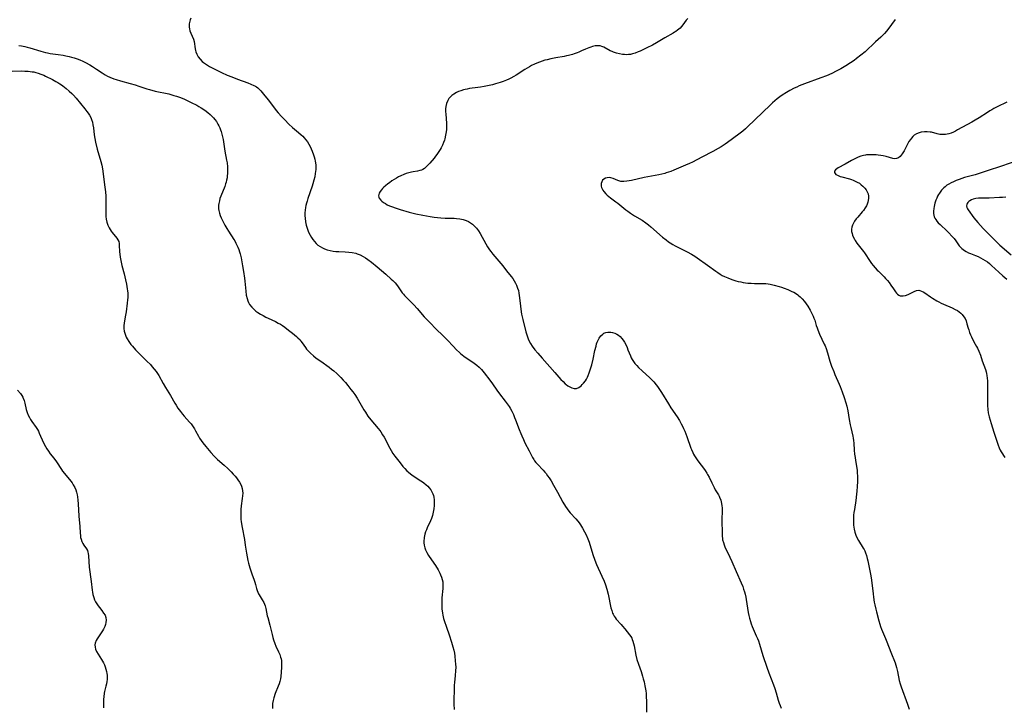
# Model space of a CAD drawing. Units: inches. Extents: x 2040527 to 2045932, y 163256 to 168703.
# Drawn here: x 2042366 to 2042633, y 164636 to 164822 of the extents above; entities that cross this region are included whole.
import ezdxf

# ---------------------------------------------------------------- set-up
doc = ezdxf.new("R2010")
doc.units = ezdxf.units.IN
doc.header["$MEASUREMENT"] = 0
doc.layers.add('c_08_T15S_R18E', color=242, linetype='Continuous')

msp = doc.modelspace()

# ---------------------------------------------------------------- linework, layer by layer
at = {"layer": 'c_08_T15S_R18E'}
for points in [[(2042412.46, 164822.43, 1136), (2042412.2, 164821.91, 1136), (2042412.01, 164821.23, 1136), (2042411.95, 164820.82, 1136), (2042411.93, 164820.4, 1136), (2042411.95, 164819.97, 1136), (2042412.01, 164819.53, 1136), (2042412.16, 164818.95, 1136), (2042412.41, 164818.29, 1136), (2042413.11, 164816.72, 1136), (2042413.32, 164816.07, 1136), (2042413.43, 164815.42, 1136), (2042413.5, 164814.75, 1136), (2042413.59, 164814.03, 1136), (2042413.66, 164813.62, 1136), (2042413.77, 164813.22, 1136), (2042414.01, 164812.61, 1136), (2042414.41, 164811.9, 1136), (2042414.92, 164811.24, 1136), (2042415.52, 164810.64, 1136), (2042415.86, 164810.36, 1136), (2042416.38, 164809.99, 1136), (2042416.93, 164809.64, 1136), (2042417.5, 164809.31, 1136), (2042418.37, 164808.84, 1136), (2042418.94, 164808.56, 1136), (2042420.74, 164807.68, 1136), (2042422.28, 164806.97, 1136), (2042423.51, 164806.44, 1136), (2042425.08, 164805.84, 1136), (2042427.92, 164804.82, 1136), (2042428.74, 164804.51, 1136), (2042429.52, 164804.15, 1136), (2042429.94, 164803.91, 1136), (2042430.19, 164803.75, 1136), (2042430.56, 164803.48, 1136), (2042431, 164803.09, 1136), (2042431.4, 164802.68, 1136), (2042432.16, 164801.8, 1136), (2042433.38, 164800.27, 1136), (2042434.84, 164798.31, 1136), (2042435.6, 164797.34, 1136), (2042436.13, 164796.69, 1136), (2042436.99, 164795.7, 1136), (2042437.89, 164794.76, 1136), (2042439.04, 164793.64, 1136), (2042440.02, 164792.76, 1136), (2042441.65, 164791.37, 1136), (2042442.34, 164790.76, 1136), (2042442.77, 164790.35, 1136), (2042443.19, 164789.93, 1136), (2042443.66, 164789.38, 1136), (2042444.09, 164788.8, 1136), (2042444.46, 164788.23, 1136), (2042444.79, 164787.61, 1136), (2042445.09, 164786.96, 1136), (2042445.37, 164786.31, 1136), (2042445.72, 164785.34, 1136), (2042445.92, 164784.72, 1136), (2042446.08, 164784.09, 1136), (2042446.18, 164783.61, 1136), (2042446.25, 164783.11, 1136), (2042446.3, 164782.53, 1136), (2042446.32, 164781.94, 1136), (2042446.3, 164781.33, 1136), (2042446.26, 164780.78, 1136), (2042446.19, 164780.22, 1136), (2042446.04, 164779.34, 1136), (2042445.81, 164778.4, 1136), (2042445.55, 164777.47, 1136), (2042445.34, 164776.81, 1136), (2042444.18, 164773.48, 1136), (2042443.94, 164772.76, 1136), (2042443.77, 164772.17, 1136), (2042443.63, 164771.59, 1136), (2042443.52, 164771.01, 1136), (2042443.43, 164770.33, 1136), (2042443.37, 164769.55, 1136), (2042443.36, 164768.77, 1136), (2042443.4, 164768.09, 1136), (2042443.52, 164767.15, 1136), (2042443.7, 164766.25, 1136), (2042443.85, 164765.7, 1136), (2042444.03, 164765.16, 1136), (2042444.23, 164764.63, 1136), (2042444.46, 164764.11, 1136), (2042444.77, 164763.49, 1136), (2042445.13, 164762.88, 1136), (2042445.52, 164762.31, 1136), (2042445.94, 164761.77, 1136), (2042446.39, 164761.28, 1136), (2042446.89, 164760.83, 1136), (2042447.48, 164760.41, 1136), (2042448.11, 164760.05, 1136), (2042448.69, 164759.78, 1136), (2042449.45, 164759.52, 1136), (2042450.22, 164759.32, 1136), (2042451, 164759.17, 1136), (2042451.8, 164759.08, 1136), (2042452.54, 164759.04, 1136), (2042454.33, 164758.97, 1136), (2042455.28, 164758.91, 1136), (2042456.17, 164758.8, 1136), (2042457.17, 164758.58, 1136), (2042457.52, 164758.47, 1136), (2042458.36, 164758.14, 1136), (2042459.17, 164757.73, 1136), (2042459.8, 164757.34, 1136), (2042460.41, 164756.92, 1136), (2042461.44, 164756.16, 1136), (2042463, 164754.89, 1136), (2042465.29, 164752.92, 1136), (2042466.8, 164751.55, 1136), (2042467.21, 164751.16, 1136), (2042467.84, 164750.52, 1136), (2042468.48, 164749.76, 1136), (2042469.79, 164747.85, 1136), (2042470.11, 164747.45, 1136), (2042470.39, 164747.13, 1136), (2042470.94, 164746.58, 1136), (2042471.88, 164745.67, 1136), (2042472.91, 164744.59, 1136), (2042473.83, 164743.57, 1136), (2042475.77, 164741.32, 1136), (2042477.59, 164739.39, 1136), (2042478.64, 164738.32, 1136), (2042481.19, 164735.88, 1136), (2042482.03, 164735.01, 1136), (2042483.56, 164733.35, 1136), (2042484.5, 164732.4, 1136), (2042485.29, 164731.67, 1136), (2042485.72, 164731.31, 1136), (2042486.86, 164730.41, 1136), (2042487.59, 164729.89, 1136), (2042489.29, 164728.76, 1136), (2042490.03, 164728.2, 1136), (2042490.67, 164727.63, 1136), (2042491.27, 164727, 1136), (2042492.03, 164726.09, 1136), (2042493.51, 164724.14, 1136), (2042494.26, 164723.11, 1136), (2042495.42, 164721.45, 1136), (2042496.17, 164720.43, 1136), (2042497.71, 164718.47, 1136), (2042498.26, 164717.74, 1136), (2042498.78, 164716.98, 1136), (2042499.07, 164716.51, 1136), (2042499.53, 164715.69, 1136), (2042499.94, 164714.84, 1136)], [(2042547.26, 164822.34, 1134), (2042546.85, 164821.84, 1134), (2042545.92, 164820.6, 1134), (2042545.55, 164820.15, 1134), (2042545.16, 164819.72, 1134), (2042544.81, 164819.4, 1134), (2042544.45, 164819.1, 1134), (2042544.04, 164818.81, 1134), (2042543.66, 164818.56, 1134), (2042543.26, 164818.32, 1134), (2042541.05, 164817.1, 1134), (2042538.78, 164815.73, 1134), (2042537.68, 164815.11, 1134), (2042536.18, 164814.33, 1134), (2042534.31, 164813.45, 1134), (2042533.81, 164813.23, 1134), (2042532.95, 164812.9, 1134), (2042532.22, 164812.68, 1134), (2042531.69, 164812.58, 1134), (2042531.17, 164812.52, 1134), (2042530.58, 164812.49, 1134), (2042530.04, 164812.5, 1134), (2042529.5, 164812.56, 1134), (2042528.72, 164812.7, 1134), (2042527.91, 164812.9, 1134), (2042527.12, 164813.17, 1134), (2042526.73, 164813.32, 1134), (2042526.22, 164813.56, 1134), (2042524.43, 164814.5, 1134), (2042523.96, 164814.7, 1134), (2042523.44, 164814.87, 1134), (2042522.97, 164814.93, 1134), (2042522.16, 164814.87, 1134), (2042521.4, 164814.69, 1134), (2042520.91, 164814.54, 1134), (2042520.42, 164814.37, 1134), (2042519.51, 164813.98, 1134), (2042518.45, 164813.5, 1134), (2042517.65, 164813.15, 1134), (2042517.24, 164812.99, 1134), (2042516.43, 164812.7, 1134), (2042515.96, 164812.56, 1134), (2042514.93, 164812.28, 1134), (2042514.36, 164812.15, 1134), (2042513.7, 164812.03, 1134), (2042511.44, 164811.65, 1134), (2042510.09, 164811.37, 1134), (2042509.1, 164811.13, 1134), (2042508.48, 164810.96, 1134), (2042507.74, 164810.73, 1134), (2042507.03, 164810.48, 1134), (2042506.33, 164810.2, 1134), (2042505.64, 164809.9, 1134), (2042504.88, 164809.53, 1134), (2042504.28, 164809.2, 1134), (2042503.07, 164808.48, 1134), (2042500.65, 164806.94, 1134), (2042500.08, 164806.6, 1134), (2042499.24, 164806.15, 1134), (2042498.67, 164805.87, 1134), (2042498.08, 164805.61, 1134), (2042497.2, 164805.25, 1134), (2042496.31, 164804.93, 1134), (2042495.06, 164804.54, 1134), (2042494.26, 164804.32, 1134), (2042492.91, 164804, 1134), (2042491.98, 164803.82, 1134), (2042491.04, 164803.66, 1134), (2042490.29, 164803.56, 1134), (2042488.01, 164803.27, 1134), (2042487.37, 164803.15, 1134), (2042486.87, 164803.04, 1134), (2042486.38, 164802.92, 1134), (2042485.65, 164802.68, 1134), (2042485.06, 164802.45, 1134), (2042484.5, 164802.19, 1134), (2042483.75, 164801.77, 1134), (2042483.27, 164801.42, 1134), (2042482.83, 164801.03, 1134), (2042482.45, 164800.59, 1134), (2042482.12, 164800.04, 1134), (2042481.81, 164799.28, 1134), (2042481.62, 164798.45, 1134), (2042481.55, 164797.78, 1134), (2042481.54, 164797.07, 1134), (2042481.57, 164796.34, 1134), (2042481.75, 164793.92, 1134), (2042481.78, 164793.07, 1134), (2042481.76, 164792.22, 1134), (2042481.7, 164791.55, 1134), (2042481.55, 164790.6, 1134), (2042481.33, 164789.65, 1134), (2042481.22, 164789.29, 1134), (2042481, 164788.68, 1134), (2042480.68, 164787.93, 1134), (2042480.3, 164787.19, 1134), (2042480.03, 164786.71, 1134), (2042479.75, 164786.24, 1134), (2042479.18, 164785.39, 1134), (2042478.82, 164784.91, 1134), (2042478.44, 164784.44, 1134), (2042477.24, 164783.06, 1134), (2042476.57, 164782.32, 1134), (2042476.19, 164781.95, 1134), (2042475.81, 164781.62, 1134), (2042475.36, 164781.33, 1134), (2042475.01, 164781.16, 1134), (2042474.58, 164781.02, 1134), (2042473.92, 164780.89, 1134), (2042472.77, 164780.73, 1134), (2042472.3, 164780.64, 1134), (2042471.54, 164780.44, 1134), (2042470.87, 164780.23, 1134), (2042470.2, 164779.99, 1134), (2042469.37, 164779.63, 1134), (2042468.78, 164779.33, 1134), (2042468.2, 164779, 1134), (2042466.94, 164778.21, 1134), (2042466.28, 164777.75, 1134), (2042465.91, 164777.47, 1134), (2042465.21, 164776.91, 1134), (2042464.82, 164776.54, 1134), (2042464.46, 164776.17, 1134), (2042464.11, 164775.77, 1134), (2042463.82, 164775.38, 1134), (2042463.53, 164774.86, 1134), (2042463.4, 164774.51, 1134), (2042463.36, 164774.17, 1134), (2042463.41, 164773.84, 1134), (2042463.55, 164773.53, 1134), (2042463.93, 164773.02, 1134), (2042464.28, 164772.7, 1134), (2042464.69, 164772.39, 1134), (2042465.19, 164772.07, 1134), (2042465.73, 164771.76, 1134), (2042466.32, 164771.48, 1134), (2042467.12, 164771.15, 1134), (2042467.9, 164770.88, 1134), (2042469.17, 164770.48, 1134), (2042471.65, 164769.78, 1134), (2042473.51, 164769.32, 1134), (2042475.35, 164768.91, 1134), (2042477.34, 164768.54, 1134), (2042478.48, 164768.37, 1134), (2042479.37, 164768.27, 1134), (2042480.25, 164768.2, 1134), (2042481.44, 164768.13, 1134), (2042483.84, 164768.07, 1134), (2042484.54, 164768.03, 1134), (2042485.44, 164767.93, 1134), (2042486.32, 164767.75, 1134), (2042487.15, 164767.48, 1134), (2042487.74, 164767.21, 1134), (2042488.3, 164766.88, 1134), (2042488.83, 164766.5, 1134), (2042489.42, 164765.97, 1134), (2042489.96, 164765.38, 1134), (2042490.19, 164765.08, 1134), (2042490.5, 164764.64, 1134), (2042490.94, 164763.92, 1134), (2042492.44, 164761.12, 1134), (2042492.93, 164760.29, 1134), (2042493.43, 164759.53, 1134), (2042493.79, 164759.03, 1134), (2042494.34, 164758.33, 1134), (2042497.04, 164755.16, 1134), (2042498.1, 164753.86, 1134), (2042499.34, 164752.28, 1134), (2042499.77, 164751.7, 1134), (2042500.17, 164751.1, 1134), (2042500.51, 164750.51, 1134), (2042500.8, 164749.89, 1134), (2042501.08, 164749.14, 1134), (2042501.28, 164748.45, 1134), (2042501.43, 164747.75, 1134), (2042501.53, 164747.12, 1134), (2042501.61, 164746.52, 1134), (2042501.84, 164744.19, 1134), (2042501.94, 164743.41, 1134), (2042502.17, 164742.07, 1134), (2042502.48, 164740.61, 1134), (2042503.34, 164737.25, 1134), (2042503.64, 164736.22, 1134), (2042503.97, 164735.36, 1134), (2042504.26, 164734.74, 1134), (2042504.59, 164734.13, 1134), (2042505.07, 164733.38, 1134), (2042505.78, 164732.41, 1134), (2042506.58, 164731.44, 1134), (2042507.75, 164730.1, 1134), (2042511.22, 164726.22, 1134), (2042512.85, 164724.35, 1134), (2042513.42, 164723.74, 1134), (2042514.01, 164723.19, 1134), (2042514.25, 164722.98, 1134), (2042514.73, 164722.6, 1134), (2042515.26, 164722.29, 1134), (2042515.79, 164722.05, 1134), (2042516.41, 164721.89, 1134), (2042516.76, 164721.88, 1134), (2042517.09, 164721.92, 1134), (2042517.71, 164722.18, 1134), (2042518.3, 164722.62, 1134), (2042518.64, 164722.95, 1134), (2042518.97, 164723.32, 1134), (2042519.46, 164723.98, 1134), (2042519.75, 164724.45, 1134), (2042520.02, 164724.96, 1134), (2042520.23, 164725.42, 1134), (2042520.54, 164726.18, 1134), (2042520.72, 164726.71, 1134), (2042520.96, 164727.5, 1134), (2042521.18, 164728.3, 1134), (2042521.55, 164729.88, 1134), (2042522.06, 164732.22, 1134), (2042522.36, 164733.41, 1134), (2042522.53, 164733.97, 1134), (2042522.71, 164734.49, 1134), (2042522.92, 164734.97, 1134), (2042523.22, 164735.55, 1134), (2042523.65, 164736.16, 1134), (2042524.16, 164736.64, 1134), (2042524.51, 164736.86, 1134), (2042525, 164737.06, 1134), (2042525.52, 164737.17, 1134), (2042526.06, 164737.21, 1134), (2042526.35, 164737.19, 1134), (2042526.85, 164737.1, 1134), (2042527.42, 164736.92, 1134), (2042527.97, 164736.65, 1134), (2042528.44, 164736.34, 1134), (2042528.88, 164735.97, 1134), (2042529.35, 164735.46, 1134), (2042529.72, 164734.99, 1134), (2042530.04, 164734.47, 1134), (2042530.49, 164733.63, 1134), (2042530.77, 164733.01, 1134), (2042531.03, 164732.38, 1134), (2042531.69, 164730.73, 1134), (2042531.92, 164730.23, 1134), (2042532.17, 164729.75, 1134), (2042532.54, 164729.17, 1134), (2042532.93, 164728.67, 1134), (2042533.4, 164728.14, 1134), (2042533.9, 164727.62, 1134), (2042534.86, 164726.71, 1134), (2042536.96, 164724.78, 1134), (2042537.53, 164724.23, 1134), (2042538.06, 164723.66, 1134), (2042538.69, 164722.91, 1134), (2042539.07, 164722.4, 1134), (2042539.44, 164721.88, 1134), (2042540.12, 164720.82, 1134), (2042541.98, 164717.73, 1134), (2042542.69, 164716.62, 1134), (2042544.39, 164714.19, 1134), (2042545.01, 164713.19, 1134), (2042545.5, 164712.31, 1134), (2042545.82, 164711.68, 1134), (2042546.12, 164711.04, 1134), (2042546.45, 164710.28, 1134), (2042547.01, 164708.85, 1134), (2042548.11, 164705.72, 1134), (2042548.26, 164705.33, 1134), (2042548.63, 164704.49, 1134), (2042548.84, 164704.06, 1134), (2042549.07, 164703.64, 1134), (2042549.42, 164703.05, 1134), (2042549.8, 164702.49, 1134), (2042550.23, 164701.92, 1134), (2042551.5, 164700.3, 1134), (2042551.99, 164699.6, 1134), (2042552.45, 164698.87, 1134), (2042552.64, 164698.53, 1134), (2042553.01, 164697.8, 1134), (2042553.74, 164696.25, 1134), (2042554.38, 164695, 1134), (2042554.72, 164694.4, 1134), (2042555.55, 164692.99, 1134), (2042555.73, 164692.66, 1134), (2042555.86, 164692.39, 1134), (2042556.18, 164691.55, 1134), (2042556.42, 164690.68, 1134), (2042556.51, 164690.07, 1134), (2042556.56, 164689.46, 1134), (2042556.57, 164688.61, 1134), (2042556.52, 164686.43, 1134), (2042556.54, 164682.3, 1134), (2042556.58, 164681.67, 1134), (2042556.63, 164681.26, 1134), (2042556.7, 164680.85, 1134), (2042556.9, 164680.07, 1134), (2042557.1, 164679.47, 1134), (2042557.33, 164678.87, 1134), (2042557.59, 164678.26, 1134), (2042557.9, 164677.62, 1134), (2042558.65, 164676.12, 1134), (2042559.24, 164674.9, 1134), (2042560.37, 164672.24, 1134), (2042561.75, 164669.12, 1134), (2042562.15, 164668.13, 1134), (2042562.41, 164667.42, 1134), (2042562.64, 164666.69, 1134)], [(2042603.54, 164822.05, 1132), (2042601.51, 164819.29, 1132), (2042601.15, 164818.84, 1132), (2042600.6, 164818.2, 1132), (2042600.01, 164817.6, 1132), (2042599.59, 164817.2, 1132), (2042598.19, 164815.94, 1132), (2042595.36, 164813.3, 1132), (2042594.24, 164812.33, 1132), (2042593.06, 164811.41, 1132), (2042592.41, 164810.94, 1132), (2042591.44, 164810.26, 1132), (2042590.17, 164809.46, 1132), (2042588.82, 164808.68, 1132), (2042587.36, 164807.9, 1132), (2042586.49, 164807.47, 1132), (2042585.54, 164807.04, 1132), (2042584.85, 164806.75, 1132), (2042583.39, 164806.18, 1132), (2042578.95, 164804.58, 1132), (2042577.47, 164804, 1132), (2042576.8, 164803.7, 1132), (2042576.13, 164803.38, 1132), (2042574.97, 164802.79, 1132), (2042574.02, 164802.24, 1132), (2042572.89, 164801.51, 1132), (2042572.23, 164801.04, 1132), (2042571.53, 164800.5, 1132), (2042570.86, 164799.95, 1132), (2042570.2, 164799.38, 1132), (2042569.58, 164798.8, 1132), (2042563.5, 164792.92, 1132), (2042562.89, 164792.36, 1132), (2042562.21, 164791.77, 1132), (2042561.13, 164790.94, 1132), (2042558.03, 164788.67, 1132), (2042557.39, 164788.21, 1132), (2042556.28, 164787.48, 1132), (2042555.54, 164787.03, 1132), (2042554.08, 164786.21, 1132), (2042551.04, 164784.66, 1132), (2042548.52, 164783.33, 1132), (2042547.69, 164782.93, 1132), (2042546.65, 164782.46, 1132), (2042543.44, 164781.12, 1132), (2042542.61, 164780.79, 1132), (2042541.41, 164780.38, 1132), (2042541, 164780.26, 1132), (2042540.22, 164780.07, 1132), (2042539.42, 164779.91, 1132), (2042535.38, 164779.12, 1132), (2042531.94, 164778.37, 1132), (2042530.69, 164778.13, 1132), (2042529.87, 164778.04, 1132), (2042529.39, 164778.05, 1132), (2042529.06, 164778.11, 1132), (2042528.78, 164778.18, 1132), (2042528.26, 164778.37, 1132), (2042526.97, 164778.92, 1132), (2042526.38, 164779.1, 1132), (2042525.99, 164779.15, 1132), (2042525.35, 164779.1, 1132), (2042524.9, 164778.95, 1132), (2042524.49, 164778.72, 1132), (2042524.14, 164778.4, 1132), (2042523.89, 164778, 1132), (2042523.76, 164777.54, 1132), (2042523.74, 164777.16, 1132), (2042523.78, 164776.79, 1132), (2042523.88, 164776.44, 1132), (2042524.02, 164776.09, 1132), (2042524.23, 164775.71, 1132), (2042524.48, 164775.34, 1132), (2042525, 164774.71, 1132), (2042525.39, 164774.33, 1132), (2042525.81, 164773.97, 1132), (2042526.29, 164773.6, 1132), (2042527.77, 164772.56, 1132), (2042528.27, 164772.17, 1132), (2042530.47, 164770.38, 1132), (2042531, 164769.97, 1132), (2042531.74, 164769.44, 1132), (2042532.78, 164768.78, 1132), (2042534.89, 164767.54, 1132), (2042535.84, 164766.89, 1132), (2042536.58, 164766.31, 1132), (2042537.24, 164765.75, 1132), (2042540.37, 164762.99, 1132), (2042541.37, 164762.2, 1132), (2042542.05, 164761.71, 1132), (2042542.51, 164761.41, 1132), (2042543.16, 164761, 1132), (2042543.83, 164760.61, 1132), (2042545.11, 164759.95, 1132), (2042547.09, 164758.98, 1132), (2042548.3, 164758.3, 1132), (2042549.12, 164757.77, 1132), (2042549.78, 164757.32, 1132), (2042552.63, 164755.33, 1132), (2042554.85, 164753.71, 1132), (2042555.37, 164753.35, 1132), (2042556.07, 164752.91, 1132), (2042556.62, 164752.59, 1132), (2042557.24, 164752.28, 1132), (2042558.09, 164751.9, 1132), (2042558.78, 164751.62, 1132), (2042559.48, 164751.38, 1132), (2042560.29, 164751.13, 1132), (2042560.96, 164750.95, 1132), (2042561.63, 164750.8, 1132), (2042562.3, 164750.67, 1132), (2042563.53, 164750.51, 1132), (2042564.46, 164750.45, 1132), (2042565.39, 164750.41, 1132), (2042567.87, 164750.38, 1132), (2042568.42, 164750.34, 1132), (2042569.06, 164750.27, 1132), (2042569.59, 164750.18, 1132), (2042570.66, 164749.95, 1132), (2042572.02, 164749.58, 1132), (2042572.72, 164749.36, 1132), (2042573.41, 164749.12, 1132), (2042574.43, 164748.72, 1132), (2042574.98, 164748.49, 1132), (2042575.51, 164748.23, 1132), (2042575.99, 164747.99, 1132), (2042576.44, 164747.72, 1132), (2042577.1, 164747.29, 1132), (2042577.39, 164747.07, 1132), (2042577.76, 164746.75, 1132), (2042578.31, 164746.19, 1132), (2042578.91, 164745.47, 1132), (2042579.36, 164744.85, 1132), (2042579.79, 164744.2, 1132), (2042580.42, 164743.12, 1132), (2042581, 164742.03, 1132), (2042581.25, 164741.52, 1132), (2042581.47, 164741.01, 1132), (2042581.69, 164740.39, 1132), (2042582.13, 164738.98, 1132), (2042582.34, 164738.34, 1132), (2042582.54, 164737.8, 1132), (2042583.01, 164736.66, 1132), (2042584.29, 164733.92, 1132), (2042584.49, 164733.46, 1132), (2042584.76, 164732.78, 1132), (2042585.16, 164731.58, 1132), (2042585.83, 164729.28, 1132), (2042586.27, 164727.98, 1132), (2042586.84, 164726.48, 1132), (2042587.18, 164725.65, 1132), (2042588.35, 164723.02, 1132), (2042588.61, 164722.4, 1132), (2042589.14, 164720.97, 1132), (2042589.68, 164719.41, 1132), (2042590.12, 164718.02, 1132), (2042590.37, 164717.08, 1132), (2042590.64, 164715.79, 1132), (2042591.05, 164713.47, 1132), (2042591.34, 164711.98, 1132), (2042591.49, 164711.29, 1132), (2042592.06, 164708.99, 1132), (2042592.17, 164708.39, 1132), (2042592.26, 164707.76, 1132), (2042592.32, 164707.08, 1132), (2042592.43, 164705.14, 1132), (2042592.53, 164704.02, 1132), (2042592.63, 164703.18, 1132), (2042592.75, 164702.34, 1132), (2042593.01, 164700.81, 1132), (2042593.2, 164699.61, 1132), (2042593.25, 164699.1, 1132), (2042593.3, 164698.02, 1132), (2042593.28, 164696.64, 1132), (2042593.22, 164695.28, 1132), (2042593.14, 164694.03, 1132), (2042593.06, 164693.17, 1132), (2042592.83, 164691.44, 1132), (2042592.45, 164689.02, 1132), (2042592.35, 164688.24, 1132), (2042592.26, 164687.46, 1132), (2042592.2, 164686.72, 1132), (2042592.18, 164686.08, 1132), (2042592.18, 164685.44, 1132), (2042592.21, 164684.8, 1132), (2042592.27, 164684.26, 1132), (2042592.37, 164683.69, 1132), (2042592.57, 164682.88, 1132), (2042592.85, 164682.09, 1132), (2042593.13, 164681.44, 1132), (2042593.56, 164680.64, 1132), (2042594.86, 164678.55, 1132), (2042595.08, 164678.15, 1132), (2042595.25, 164677.79, 1132), (2042595.48, 164677.25, 1132), (2042595.72, 164676.52, 1132), (2042595.93, 164675.77, 1132), (2042596.1, 164675.09, 1132), (2042596.3, 164674.18, 1132), (2042596.81, 164671.49, 1132), (2042597, 164670.45, 1132), (2042597.2, 164669.14, 1132), (2042597.51, 164666.18, 1132), (2042597.63, 164665.24, 1132), (2042597.84, 164663.9, 1132), (2042597.97, 164663.21, 1132), (2042598.25, 164661.99, 1132), (2042598.42, 164661.28, 1132), (2042599.08, 164658.82, 1132), (2042599.34, 164657.96, 1132), (2042599.56, 164657.29, 1132), (2042599.83, 164656.55, 1132), (2042600.9, 164654.03, 1132), (2042601.26, 164653.14, 1132), (2042602.32, 164650.32, 1132), (2042603.48, 164647.39, 1132), (2042603.71, 164646.77, 1132), (2042603.92, 164646.15, 1132), (2042604.19, 164645.11, 1132), (2042604.65, 164642.6, 1132), (2042604.87, 164641.75, 1132), (2042605.14, 164640.92, 1132), (2042606.83, 164636.17, 1132), (2042607.34, 164634.82, 1132)], [(2042365.76, 164815.01, 1138), (2042366.5, 164814.91, 1138), (2042367.36, 164814.74, 1138), (2042368.03, 164814.57, 1138), (2042368.7, 164814.38, 1138), (2042371.72, 164813.43, 1138), (2042372.98, 164813.1, 1138), (2042373.53, 164812.97, 1138), (2042374.24, 164812.84, 1138), (2042376.44, 164812.55, 1138), (2042377.74, 164812.34, 1138), (2042378.53, 164812.19, 1138), (2042379.37, 164812, 1138), (2042380.06, 164811.83, 1138), (2042380.74, 164811.63, 1138), (2042381.61, 164811.34, 1138), (2042382.3, 164811.08, 1138), (2042383.11, 164810.74, 1138), (2042383.84, 164810.39, 1138), (2042385.03, 164809.74, 1138), (2042385.78, 164809.29, 1138), (2042386.82, 164808.6, 1138), (2042388.37, 164807.52, 1138), (2042389.14, 164807.06, 1138), (2042389.8, 164806.7, 1138), (2042390.48, 164806.38, 1138), (2042391.54, 164805.96, 1138), (2042392.13, 164805.75, 1138), (2042393.29, 164805.4, 1138), (2042396, 164804.68, 1138), (2042397.3, 164804.3, 1138), (2042398.32, 164803.97, 1138), (2042399.66, 164803.5, 1138), (2042400.52, 164803.21, 1138), (2042401.22, 164803.01, 1138), (2042402.78, 164802.6, 1138), (2042406.41, 164801.82, 1138), (2042407.8, 164801.45, 1138), (2042408.56, 164801.22, 1138), (2042409.31, 164800.96, 1138), (2042410.08, 164800.66, 1138), (2042410.72, 164800.38, 1138), (2042412.5, 164799.55, 1138), (2042414, 164798.77, 1138), (2042414.6, 164798.43, 1138), (2042415.19, 164798.07, 1138), (2042416.18, 164797.4, 1138), (2042417.04, 164796.75, 1138), (2042417.66, 164796.23, 1138), (2042418.23, 164795.67, 1138), (2042418.56, 164795.33, 1138), (2042418.89, 164794.93, 1138), (2042419.36, 164794.31, 1138), (2042419.77, 164793.65, 1138), (2042420.01, 164793.21, 1138), (2042420.28, 164792.64, 1138), (2042420.51, 164792.06, 1138), (2042420.66, 164791.64, 1138), (2042420.86, 164790.91, 1138), (2042421.03, 164790.18, 1138), (2042421.17, 164789.43, 1138), (2042421.64, 164786.3, 1138), (2042422.1, 164783.89, 1138), (2042422.23, 164783.09, 1138), (2042422.34, 164782.02, 1138), (2042422.37, 164781.41, 1138), (2042422.37, 164780.8, 1138), (2042422.35, 164780.2, 1138), (2042422.3, 164779.62, 1138), (2042422.23, 164779.05, 1138), (2042422.13, 164778.45, 1138), (2042422.01, 164777.92, 1138), (2042421.86, 164777.39, 1138), (2042421.61, 164776.68, 1138), (2042420.55, 164774.08, 1138), (2042420.33, 164773.47, 1138), (2042420.15, 164772.85, 1138), (2042419.99, 164772.06, 1138), (2042419.94, 164771.61, 1138), (2042419.92, 164771.17, 1138), (2042419.95, 164770.68, 1138), (2042420.02, 164770.2, 1138), (2042420.19, 164769.51, 1138), (2042420.4, 164768.86, 1138), (2042420.67, 164768.21, 1138), (2042421.17, 164767.16, 1138), (2042421.67, 164766.2, 1138), (2042422.19, 164765.29, 1138), (2042422.63, 164764.58, 1138), (2042424.1, 164762.33, 1138), (2042424.33, 164761.94, 1138), (2042424.67, 164761.34, 1138), (2042424.94, 164760.78, 1138), (2042425.19, 164760.21, 1138), (2042425.42, 164759.62, 1138), (2042425.62, 164759.02, 1138), (2042425.79, 164758.4, 1138), (2042426.03, 164757.39, 1138), (2042426.45, 164755.22, 1138), (2042426.71, 164753.67, 1138), (2042426.96, 164751.86, 1138), (2042427.05, 164751.02, 1138), (2042427.31, 164748.3, 1138), (2042427.46, 164747.22, 1138), (2042427.67, 164746.33, 1138), (2042427.89, 164745.7, 1138), (2042428.08, 164745.24, 1138), (2042428.37, 164744.71, 1138), (2042428.95, 164743.93, 1138), (2042429.57, 164743.31, 1138), (2042430.05, 164742.91, 1138), (2042430.57, 164742.54, 1138), (2042431.33, 164742.07, 1138), (2042432.05, 164741.66, 1138), (2042432.78, 164741.27, 1138), (2042433.42, 164740.95, 1138), (2042435.36, 164740.04, 1138), (2042436.15, 164739.64, 1138), (2042436.73, 164739.31, 1138), (2042437.29, 164738.96, 1138), (2042437.94, 164738.53, 1138), (2042438.96, 164737.76, 1138), (2042440, 164736.93, 1138), (2042441.13, 164735.98, 1138), (2042441.49, 164735.65, 1138), (2042442.05, 164735.07, 1138), (2042442.3, 164734.76, 1138), (2042442.65, 164734.29, 1138), (2042443.49, 164733.02, 1138), (2042443.81, 164732.59, 1138), (2042444.31, 164732.01, 1138), (2042444.87, 164731.46, 1138), (2042445.67, 164730.76, 1138), (2042446.44, 164730.15, 1138), (2042447.65, 164729.26, 1138), (2042449.92, 164727.66, 1138), (2042450.58, 164727.16, 1138), (2042451.23, 164726.64, 1138), (2042452.02, 164725.95, 1138), (2042452.57, 164725.42, 1138), (2042453.11, 164724.87, 1138), (2042453.74, 164724.17, 1138), (2042454.36, 164723.47, 1138), (2042454.98, 164722.72, 1138), (2042455.85, 164721.64, 1138), (2042456.38, 164720.96, 1138), (2042456.89, 164720.26, 1138), (2042457.53, 164719.28, 1138), (2042459.39, 164716.09, 1138), (2042459.77, 164715.47, 1138), (2042460.48, 164714.4, 1138), (2042461.28, 164713.35, 1138), (2042463.23, 164711.03, 1138), (2042463.66, 164710.48, 1138), (2042463.95, 164710.08, 1138), (2042464.44, 164709.33, 1138), (2042464.83, 164708.68, 1138), (2042465.19, 164708.02, 1138), (2042465.97, 164706.46, 1138), (2042466.4, 164705.65, 1138), (2042466.75, 164705.06, 1138), (2042467.26, 164704.26, 1138), (2042467.81, 164703.48, 1138), (2042468.82, 164702.13, 1138), (2042469.45, 164701.32, 1138), (2042469.94, 164700.72, 1138), (2042470.46, 164700.13, 1138), (2042471.03, 164699.57, 1138), (2042471.5, 164699.14, 1138), (2042472, 164698.74, 1138), (2042472.72, 164698.22, 1138), (2042474.86, 164696.83, 1138), (2042475.29, 164696.54, 1138), (2042475.67, 164696.26, 1138), (2042476.24, 164695.78, 1138), (2042476.69, 164695.35, 1138), (2042477.1, 164694.9, 1138), (2042477.49, 164694.39, 1138), (2042477.83, 164693.86, 1138), (2042478.09, 164693.32, 1138), (2042478.25, 164692.88, 1138), (2042478.37, 164692.37, 1138), (2042478.46, 164691.67, 1138), (2042478.48, 164690.95, 1138), (2042478.44, 164690.11, 1138), (2042478.34, 164689.22, 1138), (2042478.19, 164688.33, 1138), (2042477.98, 164687.45, 1138), (2042477.68, 164686.56, 1138), (2042477.43, 164685.96, 1138), (2042476.53, 164684.02, 1138), (2042476.32, 164683.5, 1138), (2042476.11, 164682.95, 1138), (2042475.93, 164682.39, 1138), (2042475.82, 164681.92, 1138), (2042475.73, 164681.45, 1138), (2042475.69, 164681.12, 1138), (2042475.66, 164680.76, 1138), (2042475.66, 164680.03, 1138), (2042475.74, 164679.32, 1138), (2042475.9, 164678.61, 1138), (2042476.05, 164678.13, 1138), (2042476.41, 164677.33, 1138), (2042476.86, 164676.57, 1138), (2042478.37, 164674.5, 1138), (2042478.83, 164673.8, 1138), (2042479.48, 164672.67, 1138), (2042479.96, 164671.77, 1138), (2042480.19, 164671.28, 1138), (2042480.44, 164670.67, 1138), (2042480.63, 164670.06, 1138), (2042480.77, 164669.39, 1138), (2042480.82, 164668.84, 1138), (2042480.83, 164668.39, 1138), (2042480.79, 164667.62, 1138), (2042480.56, 164665.05, 1138), (2042480.5, 164663.73, 1138), (2042480.51, 164662.6, 1138), (2042480.54, 164661.98, 1138), (2042480.59, 164661.5, 1138), (2042480.66, 164660.93, 1138), (2042480.77, 164660.36, 1138), (2042481, 164659.48, 1138), (2042481.19, 164658.9, 1138), (2042481.81, 164657.1, 1138), (2042482.47, 164655.06, 1138), (2042483.16, 164652.99, 1138), (2042483.52, 164651.81, 1138), (2042483.76, 164650.82, 1138), (2042483.92, 164650.02, 1138), (2042484.04, 164649.22, 1138), (2042484.17, 164647.97, 1138), (2042484.24, 164647.1, 1138), (2042484.28, 164646.27, 1138), (2042484.27, 164645.21, 1138), (2042484.18, 164644.03, 1138), (2042483.96, 164642.1, 1138), (2042483.9, 164641.34, 1138), (2042483.84, 164639.75, 1138), (2042483.81, 164637.75, 1138), (2042483.82, 164636.18, 1138), (2042483.88, 164634.75, 1138)], [(2042363.91, 164807.99, 1140), (2042366.52, 164808.06, 1140), (2042367.42, 164808.05, 1140), (2042368.29, 164808, 1140), (2042369.36, 164807.87, 1140), (2042369.86, 164807.79, 1140), (2042370.35, 164807.68, 1140), (2042370.96, 164807.51, 1140), (2042371.75, 164807.24, 1140), (2042372.51, 164806.92, 1140), (2042373, 164806.69, 1140), (2042374.91, 164805.72, 1140), (2042375.8, 164805.24, 1140), (2042376.37, 164804.91, 1140), (2042376.91, 164804.57, 1140), (2042377.32, 164804.29, 1140), (2042377.73, 164804, 1140), (2042378.59, 164803.32, 1140), (2042379.4, 164802.61, 1140), (2042380.14, 164801.91, 1140), (2042380.54, 164801.5, 1140), (2042381.26, 164800.7, 1140), (2042383.68, 164797.75, 1140), (2042384.2, 164797.1, 1140), (2042384.59, 164796.57, 1140), (2042384.94, 164796.03, 1140), (2042385.26, 164795.45, 1140), (2042385.5, 164794.89, 1140), (2042385.72, 164794.16, 1140), (2042385.87, 164793.41, 1140), (2042385.99, 164792.64, 1140), (2042386.23, 164790.73, 1140), (2042386.38, 164789.78, 1140), (2042386.57, 164788.77, 1140), (2042387.04, 164786.85, 1140), (2042387.97, 164783.47, 1140), (2042388.23, 164782.46, 1140), (2042388.43, 164781.52, 1140), (2042388.67, 164780.14, 1140), (2042389.01, 164777.2, 1140), (2042389.27, 164775.22, 1140), (2042389.37, 164774.09, 1140), (2042389.39, 164773.47, 1140), (2042389.39, 164772.36, 1140), (2042389.32, 164770.33, 1140), (2042389.31, 164769.46, 1140), (2042389.34, 164768.59, 1140), (2042389.44, 164767.83, 1140), (2042389.63, 164767.02, 1140), (2042389.89, 164766.24, 1140), (2042390.25, 164765.49, 1140), (2042390.52, 164765.04, 1140), (2042390.81, 164764.6, 1140), (2042391.1, 164764.22, 1140), (2042392.3, 164762.71, 1140), (2042392.61, 164762.24, 1140), (2042392.84, 164761.75, 1140), (2042392.96, 164761.27, 1140), (2042393.01, 164760.77, 1140), (2042393.07, 164758.97, 1140), (2042393.13, 164758.34, 1140), (2042393.24, 164757.54, 1140), (2042393.51, 164756.19, 1140), (2042393.73, 164755.29, 1140), (2042394.32, 164753.03, 1140), (2042394.68, 164751.42, 1140), (2042394.92, 164750.22, 1140), (2042395.15, 164748.96, 1140), (2042395.23, 164748.39, 1140), (2042395.28, 164747.77, 1140), (2042395.31, 164747.14, 1140), (2042395.3, 164746.55, 1140), (2042395.27, 164745.96, 1140), (2042395.18, 164745.05, 1140), (2042394.88, 164742.73, 1140), (2042394.64, 164741.3, 1140), (2042394.32, 164739.58, 1140), (2042394.24, 164738.94, 1140), (2042394.23, 164738.18, 1140), (2042394.33, 164737.46, 1140), (2042394.56, 164736.63, 1140), (2042394.89, 164735.82, 1140), (2042395.13, 164735.36, 1140), (2042395.6, 164734.6, 1140), (2042396.15, 164733.87, 1140), (2042396.56, 164733.36, 1140), (2042397.43, 164732.37, 1140), (2042398, 164731.77, 1140), (2042398.97, 164730.82, 1140), (2042400.51, 164729.34, 1140), (2042401.44, 164728.39, 1140), (2042401.95, 164727.8, 1140), (2042402.48, 164727.17, 1140), (2042402.98, 164726.52, 1140), (2042403.4, 164725.91, 1140), (2042403.72, 164725.38, 1140), (2042404.87, 164723.27, 1140), (2042405.5, 164722.18, 1140), (2042406.87, 164719.96, 1140), (2042408.07, 164717.89, 1140), (2042408.41, 164717.32, 1140), (2042408.91, 164716.55, 1140), (2042409.6, 164715.6, 1140), (2042410.16, 164714.9, 1140), (2042410.62, 164714.36, 1140), (2042412.08, 164712.73, 1140), (2042412.47, 164712.25, 1140), (2042412.84, 164711.76, 1140), (2042413.39, 164710.91, 1140), (2042413.71, 164710.35, 1140), (2042414.47, 164708.94, 1140), (2042414.78, 164708.4, 1140), (2042415.2, 164707.77, 1140), (2042415.68, 164707.11, 1140), (2042416.45, 164706.14, 1140), (2042417.84, 164704.49, 1140), (2042418.71, 164703.55, 1140), (2042419.65, 164702.64, 1140), (2042421.45, 164701.04, 1140), (2042422.44, 164700.13, 1140), (2042423.36, 164699.22, 1140), (2042423.9, 164698.65, 1140), (2042424.41, 164698.09, 1140), (2042424.83, 164697.61, 1140), (2042425.21, 164697.12, 1140), (2042425.63, 164696.5, 1140), (2042425.98, 164695.85, 1140), (2042426.16, 164695.4, 1140), (2042426.33, 164694.77, 1140), (2042426.44, 164694.13, 1140), (2042426.49, 164693.48, 1140), (2042426.47, 164692.73, 1140), (2042426.39, 164692.04, 1140), (2042426.08, 164690.07, 1140), (2042425.98, 164689.04, 1140), (2042425.94, 164688.24, 1140), (2042425.94, 164687.72, 1140), (2042425.96, 164687.2, 1140), (2042426.02, 164686.45, 1140), (2042426.1, 164685.68, 1140), (2042426.33, 164684.18, 1140), (2042426.94, 164680.87, 1140), (2042427.19, 164679.34, 1140), (2042427.51, 164677.16, 1140), (2042427.66, 164676.22, 1140), (2042427.85, 164675.24, 1140), (2042428.04, 164674.48, 1140), (2042428.43, 164673.18, 1140), (2042428.95, 164671.62, 1140), (2042429.6, 164669.86, 1140), (2042429.8, 164669.29, 1140), (2042429.97, 164668.7, 1140), (2042430.25, 164667.6, 1140), (2042430.41, 164667.07, 1140), (2042430.6, 164666.56, 1140), (2042430.79, 164666.16, 1140), (2042430.96, 164665.86, 1140), (2042431.79, 164664.52, 1140), (2042432.18, 164663.79, 1140), (2042432.56, 164662.86, 1140), (2042432.76, 164662.16, 1140), (2042433.17, 164660.18, 1140), (2042433.29, 164659.7, 1140), (2042433.84, 164657.66, 1140), (2042434.46, 164655.11, 1140), (2042434.68, 164654.29, 1140), (2042434.86, 164653.69, 1140), (2042435.22, 164652.67, 1140), (2042435.51, 164651.98, 1140), (2042436.24, 164650.39, 1140), (2042436.53, 164649.7, 1140), (2042436.77, 164649, 1140), (2042436.89, 164648.53, 1140), (2042436.98, 164648.06, 1140), (2042437.03, 164647.56, 1140), (2042437.05, 164647.05, 1140), (2042437.02, 164646.18, 1140), (2042436.84, 164643.75, 1140), (2042436.75, 164643.12, 1140), (2042436.6, 164642.36, 1140), (2042436.41, 164641.75, 1140), (2042436.15, 164641.05, 1140), (2042435.34, 164639.1, 1140), (2042434.94, 164637.93, 1140), (2042434.73, 164637.17, 1140), (2042434.58, 164636.41, 1140), (2042434.53, 164635.92, 1140), (2042434.54, 164635.04, 1140)], [(2042633.8, 164799.58, 1130), (2042631.16, 164798.31, 1130), (2042630.33, 164797.88, 1130), (2042629.76, 164797.56, 1130), (2042629.19, 164797.23, 1130), (2042628.57, 164796.83, 1130), (2042626.28, 164795.31, 1130), (2042625.27, 164794.68, 1130), (2042624.34, 164794.16, 1130), (2042620.45, 164792.06, 1130), (2042619.9, 164791.77, 1130), (2042619.32, 164791.48, 1130), (2042618.71, 164791.23, 1130), (2042618.11, 164791.02, 1130), (2042617.64, 164790.9, 1130), (2042617.17, 164790.82, 1130), (2042616.45, 164790.78, 1130), (2042615.68, 164790.86, 1130), (2042614.91, 164791.03, 1130), (2042613.35, 164791.44, 1130), (2042612.98, 164791.5, 1130), (2042612.21, 164791.59, 1130), (2042611.44, 164791.59, 1130), (2042610.56, 164791.47, 1130), (2042610, 164791.31, 1130), (2042609.33, 164791.01, 1130), (2042608.71, 164790.6, 1130), (2042608.32, 164790.25, 1130), (2042607.96, 164789.87, 1130), (2042607.68, 164789.51, 1130), (2042607.26, 164788.89, 1130), (2042606.95, 164788.35, 1130), (2042605.92, 164786.42, 1130), (2042605.43, 164785.57, 1130), (2042605.17, 164785.21, 1130), (2042604.91, 164784.89, 1130), (2042604.4, 164784.47, 1130), (2042603.91, 164784.29, 1130), (2042603.47, 164784.26, 1130), (2042602.93, 164784.35, 1130), (2042601.09, 164784.85, 1130), (2042600.31, 164785.02, 1130), (2042599.61, 164785.14, 1130), (2042598.9, 164785.23, 1130), (2042598.34, 164785.29, 1130), (2042597.85, 164785.32, 1130), (2042597.16, 164785.34, 1130), (2042596.46, 164785.32, 1130), (2042595.77, 164785.26, 1130), (2042595.44, 164785.21, 1130), (2042594.9, 164785.1, 1130), (2042594.19, 164784.9, 1130), (2042593.5, 164784.66, 1130), (2042592.92, 164784.41, 1130), (2042592.36, 164784.14, 1130), (2042591.66, 164783.76, 1130), (2042589.94, 164782.76, 1130), (2042588.04, 164781.74, 1130), (2042587.66, 164781.49, 1130), (2042587.35, 164781.23, 1130), (2042587.09, 164780.83, 1130), (2042587.09, 164780.48, 1130), (2042587.23, 164780.21, 1130), (2042587.44, 164780.01, 1130), (2042587.86, 164779.75, 1130), (2042588.22, 164779.59, 1130), (2042588.62, 164779.45, 1130), (2042589.04, 164779.32, 1130), (2042591.14, 164778.76, 1130), (2042591.63, 164778.61, 1130), (2042592.12, 164778.44, 1130), (2042592.69, 164778.19, 1130), (2042593.24, 164777.91, 1130), (2042593.8, 164777.57, 1130), (2042594.32, 164777.2, 1130), (2042594.79, 164776.79, 1130), (2042595.28, 164776.25, 1130), (2042595.63, 164775.77, 1130), (2042595.93, 164775.28, 1130), (2042596.18, 164774.71, 1130), (2042596.31, 164774.12, 1130), (2042596.32, 164773.53, 1130), (2042596.23, 164772.92, 1130), (2042596.11, 164772.44, 1130), (2042595.93, 164771.93, 1130), (2042595.7, 164771.44, 1130), (2042595.42, 164770.93, 1130), (2042594.93, 164770.23, 1130), (2042594.58, 164769.79, 1130), (2042593.36, 164768.4, 1130), (2042592.96, 164767.91, 1130), (2042592.51, 164767.26, 1130), (2042592.21, 164766.74, 1130), (2042591.97, 164766.22, 1130), (2042591.79, 164765.66, 1130), (2042591.7, 164765.1, 1130), (2042591.71, 164764.52, 1130), (2042591.81, 164763.94, 1130), (2042591.95, 164763.48, 1130), (2042592.13, 164763.02, 1130), (2042592.46, 164762.38, 1130), (2042592.65, 164762.05, 1130), (2042593.15, 164761.31, 1130), (2042594.91, 164759.03, 1130), (2042595.16, 164758.67, 1130), (2042596.73, 164756.34, 1130), (2042597.14, 164755.79, 1130), (2042597.57, 164755.25, 1130), (2042598.09, 164754.63, 1130), (2042598.63, 164754.03, 1130), (2042598.96, 164753.7, 1130), (2042600.52, 164752.18, 1130), (2042600.94, 164751.74, 1130), (2042601.41, 164751.2, 1130), (2042601.85, 164750.64, 1130), (2042602.39, 164749.91, 1130), (2042603.04, 164748.93, 1130), (2042603.63, 164748.1, 1130), (2042603.9, 164747.79, 1130), (2042604.18, 164747.51, 1130), (2042604.54, 164747.24, 1130), (2042604.92, 164747.07, 1130), (2042605.31, 164747, 1130), (2042605.72, 164747.02, 1130), (2042606.36, 164747.16, 1130), (2042607.02, 164747.41, 1130), (2042608.66, 164748.23, 1130), (2042609.3, 164748.46, 1130), (2042609.93, 164748.53, 1130), (2042610.24, 164748.49, 1130), (2042610.69, 164748.34, 1130), (2042611.14, 164748.11, 1130), (2042611.6, 164747.81, 1130), (2042613.08, 164746.78, 1130), (2042613.65, 164746.41, 1130), (2042614.79, 164745.7, 1130), (2042615.39, 164745.37, 1130), (2042616, 164745.04, 1130), (2042616.66, 164744.73, 1130), (2042618.97, 164743.75, 1130), (2042619.84, 164743.33, 1130), (2042620.39, 164743.02, 1130), (2042620.9, 164742.68, 1130), (2042621.33, 164742.34, 1130), (2042621.71, 164741.97, 1130), (2042622.19, 164741.36, 1130), (2042622.49, 164740.84, 1130), (2042622.75, 164740.22, 1130), (2042623, 164739.43, 1130), (2042623.32, 164738.28, 1130), (2042623.47, 164737.79, 1130), (2042623.72, 164737.11, 1130), (2042623.99, 164736.44, 1130), (2042624.25, 164735.88, 1130), (2042624.9, 164734.59, 1130), (2042625.62, 164733.26, 1130), (2042625.85, 164732.81, 1130), (2042626.21, 164732.02, 1130), (2042626.63, 164730.89, 1130), (2042627.14, 164729.36, 1130), (2042628.03, 164727.03, 1130), (2042628.23, 164726.38, 1130), (2042628.32, 164725.98, 1130), (2042628.43, 164725.41, 1130), (2042628.51, 164724.71, 1130), (2042628.56, 164724, 1130), (2042628.58, 164722.94, 1130), (2042628.57, 164718.39, 1130), (2042628.6, 164717.26, 1130), (2042628.67, 164716.22, 1130), (2042628.79, 164715.27, 1130), (2042629.01, 164714.17, 1130), (2042629.26, 164713.26, 1130), (2042629.55, 164712.35, 1130), (2042630.29, 164710.03, 1130), (2042631.48, 164706.48, 1130), (2042631.76, 164705.76, 1130), (2042632.04, 164705.18, 1130), (2042632.31, 164704.7, 1130), (2042633.27, 164703.12, 1130)], [(2042638.17, 164784.26, 1128), (2042631.86, 164782.06, 1128), (2042628.99, 164781.12, 1128), (2042626.34, 164780.21, 1128), (2042625.23, 164779.88, 1128), (2042622.33, 164779.11, 1128), (2042621.6, 164778.88, 1128), (2042620.87, 164778.63, 1128), (2042620.05, 164778.31, 1128), (2042619.33, 164778, 1128), (2042618.69, 164777.69, 1128), (2042618.12, 164777.38, 1128), (2042617.57, 164777.03, 1128), (2042617.05, 164776.65, 1128), (2042616.71, 164776.35, 1128), (2042616.08, 164775.68, 1128), (2042615.54, 164774.93, 1128), (2042615.28, 164774.5, 1128), (2042615.04, 164774.05, 1128), (2042614.8, 164773.54, 1128), (2042614.59, 164773.02, 1128), (2042614.31, 164772.16, 1128), (2042614.1, 164771.3, 1128), (2042614, 164770.71, 1128), (2042613.94, 164770.03, 1128), (2042613.93, 164769.38, 1128), (2042614, 164768.89, 1128), (2042614.11, 164768.48, 1128), (2042614.28, 164768.1, 1128), (2042614.52, 164767.71, 1128), (2042614.8, 164767.33, 1128), (2042615.21, 164766.88, 1128), (2042615.69, 164766.39, 1128), (2042617.66, 164764.57, 1128), (2042618.1, 164764.14, 1128), (2042618.94, 164763.25, 1128), (2042619.5, 164762.61, 1128), (2042619.98, 164761.96, 1128), (2042620.91, 164760.65, 1128), (2042621.25, 164760.25, 1128), (2042621.62, 164759.87, 1128), (2042621.97, 164759.57, 1128), (2042622.34, 164759.3, 1128), (2042622.8, 164759.03, 1128), (2042623.39, 164758.73, 1128), (2042623.95, 164758.49, 1128), (2042625.31, 164757.96, 1128), (2042626.01, 164757.67, 1128), (2042626.7, 164757.36, 1128), (2042627.35, 164757.03, 1128), (2042627.98, 164756.65, 1128), (2042628.57, 164756.24, 1128), (2042629.14, 164755.77, 1128), (2042629.65, 164755.31, 1128), (2042631.62, 164753.43, 1128), (2042632.72, 164752.48, 1128), (2042633.83, 164751.57, 1128)], [(2042633.54, 164773.81, 1126), (2042632.68, 164773.74, 1126), (2042631.81, 164773.69, 1126), (2042629.03, 164773.58, 1126), (2042626.76, 164773.54, 1126), (2042626.13, 164773.51, 1126), (2042625.37, 164773.43, 1126), (2042624.69, 164773.25, 1126), (2042624.23, 164773.06, 1126), (2042623.81, 164772.83, 1126), (2042623.51, 164772.62, 1126), (2042623.26, 164772.38, 1126), (2042623.07, 164772.1, 1126), (2042622.95, 164771.81, 1126), (2042622.9, 164771.45, 1126), (2042623.01, 164771, 1126), (2042623.19, 164770.63, 1126), (2042623.37, 164770.36, 1126), (2042624.88, 164768.25, 1126), (2042625.44, 164767.54, 1126), (2042625.92, 164766.98, 1126), (2042627.41, 164765.29, 1126), (2042628.45, 164764.18, 1126), (2042630.89, 164761.77, 1126), (2042631.95, 164760.78, 1126), (2042634.98, 164758.13, 1126)], [(2042365.4, 164721.47, 1142), (2042366.18, 164720.55, 1142), (2042366.56, 164720.02, 1142), (2042366.82, 164719.55, 1142), (2042366.95, 164719.28, 1142), (2042367.19, 164718.6, 1142), (2042367.38, 164717.89, 1142), (2042367.78, 164716.21, 1142), (2042368.01, 164715.41, 1142), (2042368.31, 164714.63, 1142), (2042368.62, 164713.99, 1142), (2042368.93, 164713.47, 1142), (2042369.26, 164712.96, 1142), (2042370.42, 164711.32, 1142), (2042370.77, 164710.75, 1142), (2042371.04, 164710.26, 1142), (2042371.29, 164709.76, 1142), (2042372.47, 164707.13, 1142), (2042372.97, 164706.15, 1142), (2042373.36, 164705.47, 1142), (2042373.78, 164704.84, 1142), (2042374.27, 164704.18, 1142), (2042375.25, 164702.94, 1142), (2042375.98, 164701.97, 1142), (2042377.34, 164699.89, 1142), (2042377.64, 164699.46, 1142), (2042378.1, 164698.85, 1142), (2042379.88, 164696.7, 1142), (2042380.21, 164696.24, 1142), (2042380.52, 164695.76, 1142), (2042380.93, 164694.97, 1142), (2042381.18, 164694.35, 1142), (2042381.38, 164693.71, 1142), (2042381.54, 164693.03, 1142), (2042381.64, 164692.5, 1142), (2042381.76, 164691.57, 1142), (2042381.85, 164690.62, 1142), (2042382.05, 164687.21, 1142), (2042382.28, 164684.41, 1142), (2042382.36, 164682.73, 1142), (2042382.44, 164681.9, 1142), (2042382.51, 164681.44, 1142), (2042382.62, 164680.97, 1142), (2042382.83, 164680.37, 1142), (2042383.09, 164679.83, 1142), (2042383.36, 164679.39, 1142), (2042384.08, 164678.4, 1142), (2042384.36, 164677.9, 1142), (2042384.51, 164677.43, 1142), (2042384.58, 164677.07, 1142), (2042384.63, 164676.48, 1142), (2042384.71, 164674.93, 1142), (2042384.86, 164673.41, 1142), (2042385.39, 164669.49, 1142), (2042385.62, 164667.12, 1142), (2042385.71, 164666.57, 1142), (2042385.82, 164666.01, 1142), (2042386.08, 164665.13, 1142), (2042386.31, 164664.56, 1142), (2042386.58, 164664.01, 1142), (2042386.89, 164663.47, 1142), (2042387.24, 164662.92, 1142), (2042387.63, 164662.4, 1142), (2042388.27, 164661.59, 1142), (2042388.75, 164660.93, 1142), (2042389.14, 164660.32, 1142), (2042389.39, 164659.69, 1142), (2042389.46, 164659.01, 1142), (2042389.39, 164658.36, 1142), (2042389.26, 164657.83, 1142), (2042389.07, 164657.31, 1142), (2042388.9, 164656.93, 1142), (2042388.7, 164656.56, 1142), (2042388.45, 164656.13, 1142), (2042387.32, 164654.5, 1142), (2042387, 164653.97, 1142), (2042386.75, 164653.47, 1142), (2042386.5, 164652.78, 1142), (2042386.41, 164652.28, 1142), (2042386.43, 164651.65, 1142), (2042386.56, 164651.12, 1142), (2042386.85, 164650.5, 1142), (2042387.77, 164649.04, 1142), (2042388.21, 164648.31, 1142), (2042388.7, 164647.41, 1142), (2042388.95, 164646.88, 1142), (2042389.18, 164646.33, 1142), (2042389.39, 164645.71, 1142), (2042389.55, 164645.07, 1142), (2042389.64, 164644.56, 1142), (2042389.69, 164644.05, 1142), (2042389.7, 164643.38, 1142), (2042389.68, 164642.86, 1142), (2042389.62, 164642.34, 1142), (2042389.52, 164641.71, 1142), (2042389.38, 164641.09, 1142), (2042389, 164639.6, 1142), (2042388.91, 164639.16, 1142), (2042388.78, 164638.21, 1142), (2042388.73, 164637.58, 1142), (2042388.7, 164636.31, 1142), (2042388.73, 164635.18, 1142)], [(2042499.94, 164714.84, 1136), (2042500.28, 164714.05, 1136), (2042500.52, 164713.42, 1136), (2042501.48, 164710.76, 1136), (2042501.93, 164709.65, 1136), (2042502.21, 164709.02, 1136), (2042502.68, 164708.01, 1136), (2042503.08, 164707.18, 1136), (2042504.24, 164704.98, 1136), (2042505.1, 164703.18, 1136), (2042505.45, 164702.58, 1136), (2042505.7, 164702.21, 1136), (2042506, 164701.82, 1136), (2042506.44, 164701.33, 1136), (2042508.04, 164699.72, 1136), (2042508.49, 164699.21, 1136), (2042508.82, 164698.79, 1136), (2042509.23, 164698.22, 1136), (2042509.62, 164697.64, 1136), (2042510.15, 164696.8, 1136), (2042510.86, 164695.61, 1136), (2042511.92, 164693.73, 1136), (2042513.38, 164691.03, 1136), (2042514.07, 164689.87, 1136), (2042514.5, 164689.2, 1136), (2042514.98, 164688.58, 1136), (2042515.37, 164688.12, 1136), (2042516.86, 164686.55, 1136), (2042517.4, 164685.89, 1136), (2042517.78, 164685.38, 1136), (2042518.14, 164684.85, 1136), (2042518.67, 164684, 1136), (2042519.24, 164682.98, 1136), (2042519.65, 164682.17, 1136), (2042520.13, 164681.1, 1136), (2042520.48, 164680.14, 1136), (2042521.5, 164676.85, 1136), (2042522.04, 164675.3, 1136), (2042522.53, 164674.12, 1136), (2042523.97, 164670.98, 1136), (2042524.55, 164669.59, 1136), (2042524.93, 164668.57, 1136), (2042525.29, 164667.43, 1136), (2042525.64, 164666.09, 1136), (2042526.41, 164662.33, 1136), (2042526.6, 164661.61, 1136), (2042526.85, 164660.91, 1136), (2042526.97, 164660.64, 1136), (2042527.27, 164660.09, 1136), (2042527.55, 164659.69, 1136), (2042527.86, 164659.31, 1136), (2042529.16, 164657.87, 1136), (2042529.56, 164657.4, 1136), (2042530.18, 164656.64, 1136), (2042531.43, 164655.06, 1136), (2042531.78, 164654.56, 1136), (2042532.05, 164654.08, 1136), (2042532.2, 164653.73, 1136), (2042532.38, 164653.26, 1136), (2042532.55, 164652.65, 1136), (2042532.69, 164652.02, 1136), (2042533.19, 164649.47, 1136), (2042533.47, 164648.31, 1136), (2042533.85, 164647.1, 1136), (2042534.56, 164645.11, 1136), (2042534.97, 164643.84, 1136), (2042535.18, 164643.11, 1136), (2042535.38, 164642.28, 1136), (2042535.61, 164641.22, 1136), (2042535.84, 164639.81, 1136), (2042535.92, 164639.14, 1136), (2042535.98, 164638.33, 1136), (2042536.03, 164636.97, 1136), (2042536.04, 164634.03, 1136)], [(2042562.64, 164666.69, 1134), (2042562.81, 164666.05, 1134), (2042562.98, 164665.22, 1134), (2042563.09, 164664.62, 1134), (2042563.42, 164662.26, 1134), (2042563.62, 164661.08, 1134), (2042563.79, 164660.26, 1134), (2042563.98, 164659.53, 1134), (2042564.24, 164658.67, 1134), (2042564.48, 164657.98, 1134), (2042564.74, 164657.31, 1134), (2042565.01, 164656.67, 1134), (2042565.85, 164654.79, 1134), (2042566.16, 164654, 1134), (2042566.4, 164653.36, 1134), (2042566.68, 164652.51, 1134), (2042567.64, 164649.39, 1134), (2042568.7, 164646.22, 1134), (2042569.24, 164644.73, 1134), (2042570.52, 164641.41, 1134), (2042570.85, 164640.49, 1134), (2042571.25, 164639.24, 1134), (2042571.79, 164637.31, 1134), (2042572.05, 164636.5, 1134), (2042572.3, 164635.81, 1134), (2042572.57, 164635.15, 1134)]]:
    msp.add_polyline3d(points, dxfattribs=at)

doc.saveas('drawing.dxf')
